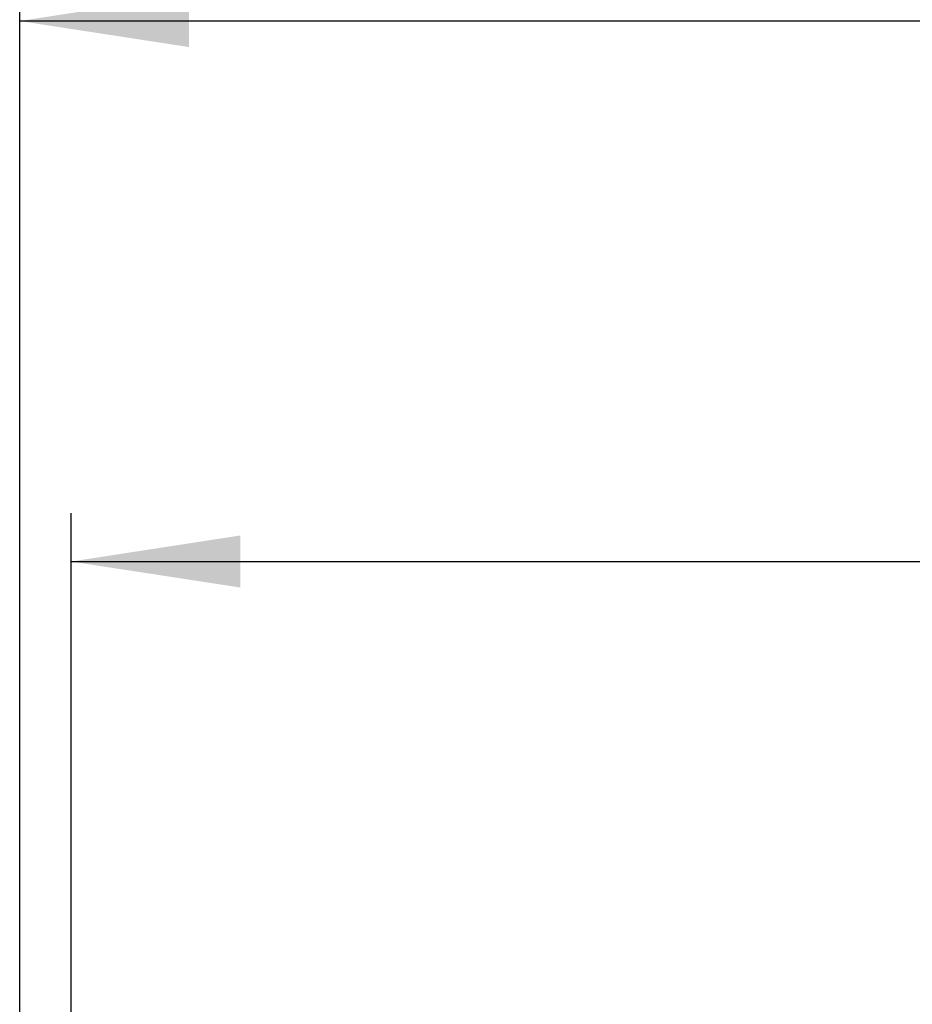
# Model space of a CAD drawing. Units: millimetres. Extents: x 56 to 3304, y 56 to 2320.
# Drawn here: x 722 to 869, y 1377 to 1540 of the extents above; entities that cross this region are included whole.
import ezdxf

# ---------------------------------------------------------------- set-up
doc = ezdxf.new("R2010")
doc.units = ezdxf.units.MM
doc.header["$LTSCALE"] = 8
doc.layers.add('HAURATON_DIMENSIONING', color=1, linetype='Continuous')
doc.styles.add('SLDTEXTSTYLE2', font='ARIAL.TTF', dxfattribs={"width": 0.948})
doc.dimstyles.new('SLDDIMSTYLE0', dxfattribs={"dimtxt": 28, "dimasz": 28, "dimexe": 0, "dimexo": 0.0625, "dimgap": 7, "dimtad": 1, "dimdec": 0, "dimrnd": 1e-09, "dimzin": 12, "dimdsep": 46, "dimtxsty": 'SLDTEXTSTYLE2', "dimsah": 1, "dimcen": 0.09, "dimadec": 0, "dimazin": 3, "dimtfac": 1, "dimtdec": 0, "dimtofl": 0, "dimtmove": 0, "dimatfit": 3, "dimfxl": 1, "dimfrac": 2, "dimtolj": 1, "dimtzin": 12, "dimarcsym": 0})

# ---------------------------------------------------------------- blocks, each defined once
blk = doc.blocks.new('_D')
at = {"layer": 'HAURATON_DIMENSIONING'}
for p, q in [((948.09, 1516.92), (1012.26, 1516.92)), ((1012.26, 1461.11), (948.09, 1461.11)), ((730.17, 1349.95), (730.17, 1457.95)), ((1230.17, 1349.95), (1230.17, 1457.95)), ((730.17, 1449.95), (1230.17, 1449.95))]:
    blk.add_line(p, q, dxfattribs=at)
for centre, start, end in [((948.09, 1489.02), 90, 270), ((1012.26, 1489.02), 270, 90)]:
    blk.add_arc(centre, 27.9, start, end, dxfattribs=at)
for points in [[(730.17, 1449.95), (758.17, 1445.65), (758.17, 1454.26)], [(1230.17, 1449.95), (1202.17, 1454.26), (1202.17, 1445.65)]]:
    blk.add_solid(points, dxfattribs=at)
at = {"layer": 'HAURATON_DIMENSIONING', "insert": (948.09, 1503.62), "char_height": 28, "attachment_point": 1, "style": 'SLDTEXTSTYLE2'}
blk.add_mtext('500', dxfattribs=at)
blk = doc.blocks.new('_D_4')
at = {"layer": 'HAURATON_DIMENSIONING'}
for p, q in [((721.67, 1341.9), (721.67, 1547.34)), ((1238.67, 1341.9), (1238.67, 1547.34)), ((1238.67, 1539.34), (721.67, 1539.34))]:
    blk.add_line(p, q, dxfattribs=at)
for points in [[(721.67, 1539.34), (749.67, 1535.03), (749.67, 1543.65)], [(1238.67, 1539.34), (1210.67, 1543.65), (1210.67, 1535.03)]]:
    blk.add_solid(points, dxfattribs=at)
at = {"layer": 'HAURATON_DIMENSIONING', "insert": (948.09, 1575.44), "char_height": 28, "attachment_point": 1, "style": 'SLDTEXTSTYLE2'}
blk.add_mtext('517', dxfattribs=at)

msp = doc.modelspace()

# ---------------------------------------------------------------- dimensions: what is measured, and where the dimension line sits
at = {"layer": 'HAURATON_DIMENSIONING'}
for base, p1, p2, picture, middle in [((721.67, 1539.34), (1238.67, 1341.9), (721.67, 1341.9), '_D_4', (980.17, 1539.34)), ((1230.17, 1449.95), (730.17, 1349.95), (1230.17, 1349.95), '_D', (980.17, 1449.95))]:
    dim = msp.add_linear_dim(base=base, p1=p1, p2=p2, dimstyle='SLDDIMSTYLE0', dxfattribs=at)
    dim.commit()
    dim.dimension.update_dxf_attribs({"geometry": picture, "text_midpoint": middle, "dimtype": 160})

doc.saveas('drawing.dxf')
